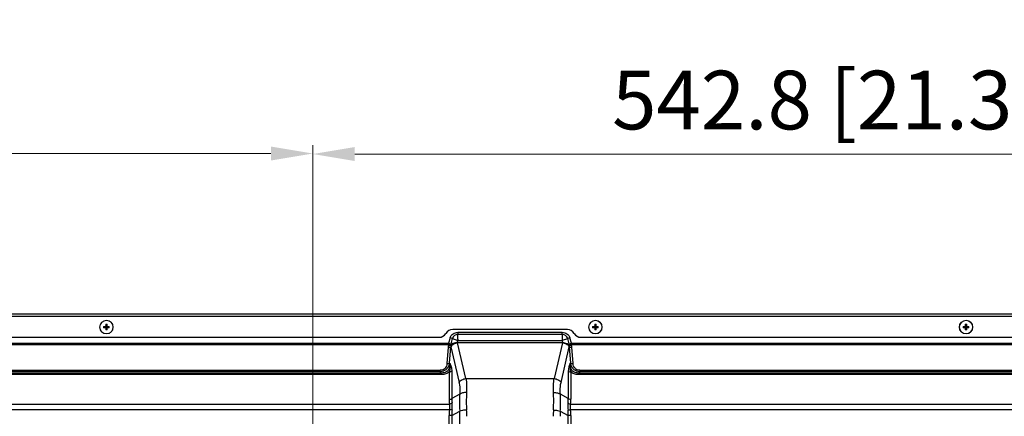
# Model space of a CAD drawing. Units: millimetres. Extents: x 12531 to 17255, y 1225 to 2978.
# Drawn here: x 16364 to 16863, y 2504 to 2705 of the extents above; entities that cross this region are included whole.
import ezdxf

# ---------------------------------------------------------------- set-up
doc = ezdxf.new("R2010")
doc.units = ezdxf.units.MM
doc.layers.get('Defpoints').update_dxf_attribs({"lineweight": 0})
doc.layers.add('标注', color=7, linetype='Continuous', lineweight=0)
doc.dimstyles.new('55寸', dxfattribs={"dimscale": 8.5, "dimtxt": 3.5, "dimasz": 2.5, "dimexe": 0.5, "dimexo": 0.5, "dimgap": 0.6, "dimtad": 1, "dimdec": 1, "dimdsep": 46, "dimtxsty": 'Standard', "dimcen": 3, "dimclrd": 256, "dimclre": 256, "dimclrt": 256, "dimadec": 1, "dimazin": 2, "dimtfac": 1, "dimtdec": 1, "dimtmove": 0, "dimatfit": 3, "dimfxl": 1, "dimlwd": -1, "dimlwe": -1, "dimarcsym": 0})

# ---------------------------------------------------------------- blocks, each defined once
blk = doc.blocks.new('aa')
at = {"color": 7, "linetype": 'Continuous'}
for p, q in [((4611.3, -3160.04), (4611.53, -3160.27)), ((4611.3, -3160.04), (4611.3, -3160.74)), ((4612.11, -3160.04), (4611.3, -3160.04)), ((4611.3, -3160.74), (4611.53, -3160.51)), ((4611.3, -3160.74), (4612.11, -3160.74)), ((4611.53, -3160.51), (4611.53, -3160.27)), ((4611.53, -3160.27), (4612.33, -3160.27)), ((4612.33, -3160.51), (4611.53, -3160.51)), ((4612.33, -3160.27), (4612.11, -3160.04)), ((4612.33, -3160.51), (4612.11, -3160.74)), ((4612.4, -3158.94), (4612.63, -3159.17)), ((4612.4, -3158.94), (4612.4, -3159.74)), ((4613.1, -3158.94), (4612.4, -3158.94)), ((4612.63, -3159.97), (4612.4, -3159.74)), ((4612.63, -3160.8), (4612.4, -3161.03)), ((4612.4, -3161.03), (4612.4, -3161.84)), ((4612.63, -3159.97), (4612.63, -3159.17)), ((4612.63, -3159.17), (4612.87, -3159.17)), ((4612.63, -3161.61), (4612.63, -3160.8)), ((4613.1, -3158.94), (4612.87, -3159.17)), ((4612.87, -3159.17), (4612.87, -3159.97)), ((4612.87, -3159.97), (4613.1, -3159.74)), ((4612.87, -3160.8), (4613.1, -3161.03)), ((4612.87, -3160.8), (4612.87, -3161.61)), ((4613.1, -3159.74), (4613.1, -3158.94)), ((4613.1, -3161.84), (4613.1, -3161.03)), ((4613.17, -3160.27), (4613.4, -3160.04)), ((4613.17, -3160.27), (4613.97, -3160.27)), ((4613.17, -3160.51), (4613.4, -3160.74)), ((4613.97, -3160.51), (4613.17, -3160.51)), ((4614.2, -3160.04), (4613.4, -3160.04)), ((4613.4, -3160.74), (4614.2, -3160.74)), ((4614.2, -3160.04), (4613.97, -3160.27)), ((4613.97, -3160.27), (4613.97, -3160.51)), ((4614.2, -3160.74), (4613.97, -3160.51)), ((4614.2, -3160.74), (4614.2, -3160.04)), ((4612.4, -3161.84), (4612.63, -3161.61)), ((4612.4, -3161.84), (4613.1, -3161.84)), ((4612.87, -3161.61), (4612.63, -3161.61)), ((4613.1, -3161.84), (4612.87, -3161.61))]:
    blk.add_line(p, q, dxfattribs=at)
for radius in [3.5, 3.3]:
    blk.add_circle((4612.75, -3160.39), radius, dxfattribs=at)
for centre, major_axis, start_param, end_param in [((4612.1, -3159.73), (0.219, -0.219), -0.770319, 0.770319), ((4612.1, -3161.04), (0.219, 0.219), -0.770319, 0.770319), ((4612.33, -3159.96), (-0.219, 0.219), -3.911912, -2.371274), ((4612.33, -3160.81), (0.219, 0.219), -0.770319, 0.770319), ((4613.18, -3159.96), (0.219, 0.219), 2.371274, 3.911912), ((4613.18, -3160.81), (0.219, -0.219), 2.371274, 3.911912), ((4613.41, -3159.73), (-0.219, -0.219), -0.770319, 0.770319), ((4613.41, -3161.04), (-0.219, 0.219), -0.770319, 0.770319)]:
    blk.add_ellipse(centre, major_axis=major_axis, ratio=0.970288, start_param=start_param, end_param=end_param, dxfattribs=at)
blk = doc.blocks.new('*D120')
at = {"layer": 'Defpoints', "color": 0}
for p in [(16512.67, -1255.16), (15912.67, -1618.57), (16512.67, -1618.57)]:
    blk.add_point(p, dxfattribs=at)
at = {"layer": '标注'}
for p, q in [((15912.67, -1614.32), (15912.67, -1250.91)), ((16512.67, -1614.32), (16512.67, -1250.91)), ((15933.92, -1255.16), (16491.42, -1255.16))]:
    blk.add_line(p, q, dxfattribs=at)
for points in [[(15933.92, -1251.62), (15933.92, -1258.7), (15912.67, -1255.16)], [(16491.42, -1258.7), (16491.42, -1251.62), (16512.67, -1255.16)]]:
    blk.add_solid(points, dxfattribs=at)
at = {"layer": '标注', "insert": (16212.67, -1231.61), "char_height": 29.75, "attachment_point": 5}
blk.add_mtext('600 [23.62]', dxfattribs=at)
blk = doc.blocks.new('*D121')
at = {"layer": 'Defpoints', "color": 0}
for p in [(17055.49, -1255.43), (17055.49, -1337.74), (16512.67, -1618.57)]:
    blk.add_point(p, dxfattribs=at)
at = {"layer": '标注'}
for p, q in [((16512.67, -1614.32), (16512.67, -1251.18)), ((17055.49, -1333.49), (17055.49, -1251.18)), ((16533.92, -1255.43), (17034.24, -1255.43))]:
    blk.add_line(p, q, dxfattribs=at)
for points in [[(16533.92, -1251.89), (16533.92, -1258.97), (16512.67, -1255.43)], [(17034.24, -1258.97), (17034.24, -1251.89), (17055.49, -1255.43)]]:
    blk.add_solid(points, dxfattribs=at)
at = {"layer": '标注', "insert": (16784.08, -1231.88), "char_height": 29.75, "attachment_point": 5}
blk.add_mtext('542.8 [21.37]', dxfattribs=at)
blk = doc.blocks.new('*D122')
at = {"layer": 'Defpoints', "color": 0}
for p in [(17054.49, -1336.74), (16512.67, -1618.57), (17232.88, -1618.57)]:
    blk.add_point(p, dxfattribs=at)
at = {"layer": '标注'}
for p, q in [((17058.74, -1336.74), (17237.13, -1336.74)), ((17232.88, -1357.99), (17232.88, -1597.32)), ((16516.92, -1618.57), (17237.13, -1618.57))]:
    blk.add_line(p, q, dxfattribs=at)
for points in [[(17236.42, -1357.99), (17229.34, -1357.99), (17232.88, -1336.74)], [(17229.34, -1597.32), (17236.42, -1597.32), (17232.88, -1618.57)]]:
    blk.add_solid(points, dxfattribs=at)
at = {"layer": '标注', "insert": (17209.33, -1477.65), "char_height": 29.75, "attachment_point": 5, "rotation": 90}
blk.add_mtext('281.8 [11.10]', dxfattribs=at)

msp = doc.modelspace()

# ---------------------------------------------------------------- linework, layer by layer
at = {"color": 7, "linetype": 'Continuous'}
for p, q in [((17054.49126, 2555.8421), (15370.85126, 2555.8421)), ((17054.29126, 2554.6421), (15371.05126, 2554.6421)), ((16641.74306, 2548.1421), (16583.59946, 2548.1421)), ((15848.67126, 2544.1421), (16576.67126, 2544.1421)), ((16582.31768, 2543.8625), (16581.44131, 2541.21609)), ((16583.41706, 2543.49844), (16582.31768, 2543.8625)), ((16586.1961, 2546.67771), (16639.14642, 2546.67771)), ((16586.1961, 2546.67771), (16586.1961, 2545.52062)), ((16639.14642, 2545.52062), (16586.1961, 2545.52062)), ((16639.02578, 2542.43354), (16586.31873, 2542.43354)), ((16639.14642, 2545.52062), (16639.14642, 2546.67771)), ((16643.02484, 2543.8625), (16641.92524, 2543.49836)), ((16643.90121, 2541.21609), (16643.02484, 2543.8625)), ((16648.67126, 2544.1421), (17042.29126, 2544.1421)), ((15843.90121, 2541.21609), (16581.44131, 2541.21609)), ((15843.90121, 2540.51188), (16581.44131, 2540.51188)), ((16581.32876, 2539.09855), (16580.66548, 2530.77617)), ((16581.44131, 2541.21609), (16582.66773, 2540.80996)), ((16581.44131, 2540.51188), (16581.44131, 2541.21609)), ((16581.96452, 2531.05019), (16582.61852, 2539.32266)), ((16582.61852, 2539.32266), (16586.80643, 2521.28641)), ((16639.27251, 2541.27249), (16586.07001, 2541.27249)), ((16590.27053, 2523.20343), (16586.07001, 2541.27249)), ((16639.27251, 2541.27249), (16635.07198, 2523.20343)), ((16638.53609, 2521.28641), (16642.72395, 2539.32367)), ((16642.67479, 2540.80996), (16643.90121, 2541.21609)), ((16642.72395, 2539.32367), (16643.378, 2531.05019)), ((16643.90121, 2541.21609), (16989.285, 2541.21609)), ((16643.90121, 2541.21609), (16643.90121, 2540.51188)), ((16643.90121, 2540.51188), (16989.285, 2540.51188)), ((16644.67704, 2530.77617), (16644.01316, 2539.10602)), ((15848.15006, 2527.42428), (16577.19246, 2527.42428)), ((16577.19246, 2526.6796), (16577.19246, 2527.42428)), ((16582.09391, 2530.95995), (16581.96452, 2531.05019)), ((16643.378, 2531.05019), (16643.24861, 2530.95995)), ((16648.15006, 2527.42428), (16968.14585, 2527.42428)), ((16648.15006, 2527.42428), (16648.15006, 2526.6796)), ((15847.21596, 2526.02814), (16578.12656, 2526.02814)), ((16578.12656, 2525.24344), (15847.21596, 2525.24344)), ((16577.19246, 2526.6796), (15848.15006, 2526.6796)), ((16577.19246, 2526.6796), (16578.12656, 2526.02814)), ((16578.12655, 2525.24344), (16578.12655, 2526.02814)), ((16581.80523, 2526.50916), (16581.80523, 2512.67515)), ((16583.10427, 2526.93935), (16583.10427, 2513.10533)), ((16590.27053, 2523.20343), (16635.07198, 2523.20343)), ((16642.23825, 2526.93933), (16642.23825, 2513.10533)), ((16643.53729, 2526.50915), (16643.53728, 2512.67515)), ((16647.21596, 2526.02814), (16648.15006, 2526.6796)), ((16647.21596, 2526.02814), (16968.32041, 2526.02814)), ((16647.21596, 2525.24344), (16647.21596, 2526.02814)), ((16968.32041, 2525.24344), (16647.21596, 2525.24344)), ((16968.14585, 2526.6796), (16648.15006, 2526.6796)), ((16587.14848, 2515.31393), (16583.10427, 2513.10533)), ((16642.23825, 2513.10533), (16638.19404, 2515.31393)), ((16243.35159, 2510.2861), (16581.94866, 2510.28608)), ((16581.94865, 2507.4182), (16243.35163, 2507.4181)), ((16583.2601, 2507.28982), (16581.94866, 2507.4182)), ((16642.08242, 2507.28982), (16643.39393, 2507.41821)), ((16643.39386, 2510.28608), (17012.26108, 2510.28608)), ((17015.47502, 2507.4182), (16643.39393, 2507.41821)), ((16581.80523, 2349.3696), (16581.80521, 2504.50169)), ((16583.10427, 2504.50169), (16581.80523, 2504.50169)), ((16583.10427, 2504.50169), (16587.19084, 2506.73342)), ((16583.10427, 2504.50169), (16583.10427, 2349.3696)), ((16587.29006, 2311.91928), (16587.29007, 2504.05232)), ((16638.15168, 2506.73341), (16642.23825, 2504.50169)), ((16643.53728, 2504.50169), (16642.23825, 2504.50169)), ((16642.23825, 2349.3696), (16642.23825, 2504.50169)), ((16643.53728, 2504.50169), (16643.53728, 2349.3696))]:
    msp.add_line(p, q, dxfattribs=at)
for centre, radius, start, end in [((16583.59946, 2544.1421), 4, 90, 150), ((16641.74306, 2544.1421), 4, 30, 90), ((16576.67126, 2548.1421), 4, 270, 330), ((16648.67126, 2548.1421), 4, 210, 270), ((16614.73498, 2538.30266), 32.13266, 176.5386367, 178.1809287), ((16601.96065, 2512.68631), 20.15542, 180.0317227, 186.8393576), ((16601.92773, 2513.26273), 18.82412, 180.4790871, 187.3931059), ((16623.41494, 2513.26272), 18.82397, 352.6068669, 359.52094), ((16623.38214, 2512.6863), 20.15515, 353.1605939, 359.9683202), ((16611.75902, 2504.49028), 29.95381, 174.3904998, 179.9781761), ((16611.5573, 2504.30984), 28.45367, 173.9883171, 179.6136891), ((16539.52185, 2504.05689), 51.23232, 359.9948884, 3.5653999), ((16686.20521, 2504.04894), 51.61685, 176.4252287, 179.9962504), ((16613.78499, 2504.30983), 28.4539, 0.3863313, 6.0116625), ((16613.58305, 2504.49111), 29.95424, 0.0202296, 5.607826), ((16551.09765, 2504.05531), 36.19241, 359.9952712, 4.243568), ((16674.21208, 2504.05645), 36.15962, 175.7544035, 180.0065466)]:
    msp.add_arc(centre, radius, start, end, dxfattribs=at)
for points, knots in [([(16582.31768, 2543.8625), (16582.56951, 2544.66523), (16583.62203, 2546.1433), (16585.35517, 2546.69048), (16586.1961, 2546.67771)], [0, 0, 0, 0, 0.500084512, 1, 1, 1, 1]), ([(16586.3142, 2542.43506), (16586.03829, 2542.52851), (16585.06464, 2542.86029), (16584.09828, 2543.21471), (16583.41512, 2543.49227)], [0, 0, 0, 0, 0.283174308, 1, 1, 1, 1]), ([(16586.1961, 2545.52062), (16585.59064, 2545.52726), (16584.32389, 2545.17077), (16583.60123, 2544.07539), (16583.41694, 2543.49847)], [0, 0, 0, 0, 0.499942553, 1, 1, 1, 1]), ([(16586.31798, 2542.43354), (16586.17007, 2542.31407), (16585.92358, 2542.02217), (16585.91708, 2541.63034), (16585.97098, 2541.47034)], [0, 0, 0, 0, 0.529652678, 1, 1, 1, 1]), ([(16586.31873, 2542.43354), (16586.30678, 2542.72481), (16586.2655, 2543.7538), (16586.23663, 2544.78341), (16586.19611, 2545.52062)], [0, 0, 0, 0, 0.28306804, 1, 1, 1, 1]), ([(16639.37153, 2541.47034), (16639.42187, 2541.6313), (16639.41921, 2542.01938), (16639.17579, 2542.31763), (16639.02501, 2542.43354)], [0, 0, 0, 0, 0.46999965, 1, 1, 1, 1]), ([(16639.14642, 2545.52062), (16639.13499, 2545.31042), (16639.08757, 2544.28166), (16639.05685, 2543.25226), (16639.02578, 2542.43354)], [0, 0, 0, 0, 0.20441779, 1, 1, 1, 1]), ([(16641.925, 2543.49911), (16641.73107, 2543.41759), (16640.77584, 2543.03521), (16639.80307, 2542.69877), (16639.02832, 2542.43506)], [0, 0, 0, 0, 0.204488452, 1, 1, 1, 1]), ([(16639.14642, 2546.67771), (16639.9873, 2546.69096), (16641.72071, 2546.14318), (16642.77249, 2544.66511), (16643.02484, 2543.8625)], [0, 0, 0, 0, 0.499893418, 1, 1, 1, 1]), ([(16641.92523, 2543.49836), (16641.74119, 2544.07546), (16641.01834, 2545.17086), (16639.75173, 2545.52721), (16639.14642, 2545.52062)], [0, 0, 0, 0, 0.500159969, 1, 1, 1, 1]), ([(16581.32872, 2539.09855), (16581.44869, 2539.05671), (16581.75216, 2538.99233), (16582.20796, 2539.0728), (16582.50808, 2539.22274), (16582.61849, 2539.32267)], [0, 0, 0, 0, 0.280258015, 0.671524311, 1, 1, 1, 1]), ([(16581.41967, 2540.02934), (16581.65347, 2540.01069), (16582.07981, 2540.02138), (16582.49987, 2540.14216), (16582.66094, 2540.24268)], [0, 0, 0, 0, 0.55264297, 1, 1, 1, 1]), ([(16582.66772, 2540.80996), (16582.59278, 2540.76004), (16582.21071, 2540.56996), (16581.77528, 2540.51172), (16581.44131, 2540.51189)], [0, 0, 0, 0, 0.212350971, 1, 1, 1, 1]), ([(16586.07001, 2541.2725), (16585.37298, 2541.20554), (16584.04409, 2540.80897), (16582.97036, 2539.89995), (16582.60962, 2539.36103)], [0, 0, 0, 0, 0.519173807, 1, 1, 1, 1]), ([(16585.97098, 2541.47034), (16585.64745, 2541.45937), (16584.46963, 2541.32897), (16583.28195, 2540.84651), (16582.66094, 2540.24268)], [0, 0, 0, 0, 0.272055246, 1, 1, 1, 1]), ([(16642.73269, 2539.36135), (16642.37198, 2539.90008), (16641.29837, 2540.80898), (16639.96959, 2541.20554), (16639.27251, 2541.27249)], [0, 0, 0, 0, 0.480740297, 1, 1, 1, 1]), ([(16639.37153, 2541.47034), (16639.69507, 2541.45937), (16640.87289, 2541.32897), (16642.06057, 2540.84651), (16642.68158, 2540.24269)], [0, 0, 0, 0, 0.272056193, 1, 1, 1, 1]), ([(16643.90121, 2540.51189), (16643.78256, 2540.51183), (16643.36191, 2540.53617), (16642.92845, 2540.64098), (16642.67479, 2540.80996)], [0, 0, 0, 0, 0.280205667, 1, 1, 1, 1]), ([(16643.92285, 2540.02935), (16643.68905, 2540.0107), (16643.2627, 2540.02139), (16642.84264, 2540.14218), (16642.68158, 2540.2427)], [0, 0, 0, 0, 0.552642801, 1, 1, 1, 1]), ([(16644.0132, 2539.10603), (16643.89502, 2539.05978), (16643.59189, 2538.98652), (16643.13514, 2539.07371), (16642.83484, 2539.22359), (16642.72398, 2539.32368)], [0, 0, 0, 0, 0.279468734, 0.671080713, 1, 1, 1, 1]), ([(16581.96452, 2531.05019), (16581.88431, 2530.4837), (16581.55946, 2529.35835), (16580.53326, 2527.90536), (16579.00438, 2526.91787), (16577.79782, 2526.69169), (16577.19246, 2526.6796)], [0, 0, 0, 0, 0.243792575, 0.490273267, 0.741999673, 1, 1, 1, 1]), ([(16580.66548, 2530.77617), (16580.63202, 2530.35646), (16580.454, 2529.50844), (16579.75834, 2528.36526), (16578.59973, 2527.58085), (16577.66264, 2527.42429), (16577.19246, 2527.42428)], [0, 0, 0, 0, 0.237140347, 0.480290852, 0.735179942, 1, 1, 1, 1]), ([(16582.09391, 2530.95995), (16582.14478, 2530.42411), (16582.14293, 2529.3204), (16581.72149, 2527.95177), (16580.9987, 2526.99796), (16579.91017, 2526.19675), (16578.83161, 2526.00905), (16578.12656, 2526.02814)], [0, 0, 0, 0, 0.221830307, 0.450932181, 0.57484573, 0.709322016, 1, 1, 1, 1]), ([(16580.66552, 2530.77616), (16580.91585, 2530.76061), (16581.36543, 2530.78254), (16581.8073, 2530.93052), (16581.96452, 2531.05019)], [0, 0, 0, 0, 0.559362698, 1, 1, 1, 1]), ([(16582.09391, 2530.95995), (16582.21501, 2530.25606), (16582.39296, 2528.74508), (16582.03684, 2527.26087), (16581.80523, 2526.50916)], [0, 0, 0, 0, 0.475896652, 1, 1, 1, 1]), ([(16582.09391, 2530.95995), (16582.23349, 2530.69179), (16582.47469, 2530.11198), (16582.7962, 2529.18431), (16583.04909, 2528.1202), (16583.10764, 2527.35105), (16583.10427, 2526.93935)], [0, 0, 0, 0, 0.216996153, 0.449617358, 0.704470671, 1, 1, 1, 1]), ([(16643.24861, 2530.95995), (16642.98648, 2530.39212), (16642.44954, 2529.10399), (16642.23825, 2527.70455), (16642.23825, 2526.93933)], [0, 0, 0, 0, 0.44973262, 1, 1, 1, 1]), ([(16643.24861, 2530.95995), (16643.10946, 2530.25903), (16642.97991, 2528.74691), (16643.28011, 2527.25168), (16643.53729, 2526.50915)], [0, 0, 0, 0, 0.476267767, 1, 1, 1, 1]), ([(16647.21596, 2526.02814), (16646.51079, 2526.00905), (16645.43213, 2526.19689), (16644.34359, 2526.99817), (16643.62098, 2527.95198), (16643.1996, 2529.32048), (16643.19773, 2530.42412), (16643.24861, 2530.95995)], [0, 0, 0, 0, 0.290729866, 0.425200894, 0.549091192, 0.778175094, 1, 1, 1, 1]), ([(16643.378, 2531.05019), (16643.53518, 2530.93054), (16643.97704, 2530.78255), (16644.42663, 2530.76061), (16644.677, 2530.77616)], [0, 0, 0, 0, 0.440550467, 1, 1, 1, 1]), ([(16648.15006, 2526.6796), (16647.5447, 2526.69168), (16646.33813, 2526.91778), (16644.80929, 2527.9053), (16643.78325, 2529.35838), (16643.45834, 2530.48369), (16643.378, 2531.05019)], [0, 0, 0, 0, 0.258003361, 0.509723019, 0.756191915, 1, 1, 1, 1]), ([(16648.15006, 2527.42428), (16647.67961, 2527.42429), (16646.74233, 2527.58124), (16645.5836, 2528.36562), (16644.88844, 2529.50882), (16644.71048, 2530.35656), (16644.67704, 2530.77617)], [0, 0, 0, 0, 0.264968708, 0.519849422, 0.762914281, 1, 1, 1, 1]), ([(16581.80523, 2526.50916), (16581.3167, 2526.09234), (16580.13351, 2525.43193), (16578.80214, 2525.24342), (16578.12656, 2525.24344)], [0, 0, 0, 0, 0.48733329, 1, 1, 1, 1]), ([(16583.10427, 2526.93935), (16582.95669, 2526.78867), (16582.52182, 2526.57458), (16582.05821, 2526.50912), (16581.80523, 2526.50916)], [0, 0, 0, 0, 0.454656778, 1, 1, 1, 1]), ([(16586.80643, 2521.28641), (16587.16656, 2521.82673), (16588.24114, 2522.73867), (16589.57217, 2523.13635), (16590.27053, 2523.20343)], [0, 0, 0, 0, 0.480666404, 1, 1, 1, 1]), ([(16590.27044, 2523.20343), (16590.48134, 2522.12337), (16590.72658, 2519.74776), (16590.68897, 2517.36554), (16590.61265, 2516.08981)], [0, 0, 0, 0, 0.462676339, 1, 1, 1, 1]), ([(16634.72988, 2516.09435), (16634.6536, 2517.36923), (16634.6157, 2519.74997), (16634.86143, 2522.12401), (16635.07221, 2523.20343)], [0, 0, 0, 0, 0.53730687, 1, 1, 1, 1]), ([(16635.07198, 2523.20343), (16635.77022, 2523.13636), (16637.10125, 2522.73873), (16638.17589, 2521.82683), (16638.53609, 2521.28641)], [0, 0, 0, 0, 0.519243259, 1, 1, 1, 1]), ([(16642.23825, 2526.93934), (16642.3086, 2526.86944), (16642.68922, 2526.59744), (16643.17386, 2526.50915), (16643.53728, 2526.50915)], [0, 0, 0, 0, 0.214371981, 1, 1, 1, 1]), ([(16647.21596, 2525.24344), (16646.54041, 2525.24341), (16645.20906, 2525.43193), (16644.02583, 2526.09229), (16643.53729, 2526.50915)], [0, 0, 0, 0, 0.512645832, 1, 1, 1, 1]), ([(16586.80643, 2521.28641), (16586.90689, 2520.85426), (16587.25738, 2518.88402), (16587.25894, 2516.86474), (16587.14848, 2515.31393)], [0, 0, 0, 0, 0.222009152, 1, 1, 1, 1]), ([(16638.19404, 2515.31393), (16638.15468, 2515.8665), (16638.06893, 2517.86078), (16638.20915, 2519.88004), (16638.53609, 2521.28641)], [0, 0, 0, 0, 0.277284839, 1, 1, 1, 1]), ([(16581.80523, 2512.67515), (16581.93495, 2512.67515), (16582.39153, 2512.7094), (16582.86891, 2512.87151), (16583.10427, 2513.10533)], [0, 0, 0, 0, 0.28108758, 1, 1, 1, 1]), ([(16587.14855, 2515.31397), (16587.09328, 2514.63302), (16586.92707, 2511.77518), (16587.01192, 2508.90491), (16587.19083, 2506.73341)], [0, 0, 0, 0, 0.238705941, 1, 1, 1, 1]), ([(16590.61274, 2516.09333), (16589.94455, 2516.1299), (16588.74114, 2516.05898), (16587.56534, 2515.64229), (16587.14848, 2515.31393)], [0, 0, 0, 0, 0.557732454, 1, 1, 1, 1]), ([(16590.61265, 2516.08981), (16590.57081, 2515.39044), (16590.44504, 2512.44269), (16590.51487, 2509.48797), (16590.65501, 2507.24292)], [0, 0, 0, 0, 0.237495575, 1, 1, 1, 1]), ([(16634.68879, 2507.26731), (16634.73656, 2508.03231), (16634.87968, 2510.97215), (16634.85989, 2513.92136), (16634.72988, 2516.09435)], [0, 0, 0, 0, 0.260412783, 1, 1, 1, 1]), ([(16634.72992, 2516.09334), (16635.39809, 2516.1299), (16636.60146, 2516.05896), (16637.77722, 2515.64227), (16638.19406, 2515.31392)], [0, 0, 0, 0, 0.557732909, 1, 1, 1, 1]), ([(16638.15178, 2506.73336), (16638.2128, 2507.47398), (16638.39575, 2510.33), (16638.36545, 2513.20204), (16638.19406, 2515.31392)], [0, 0, 0, 0, 0.259657388, 1, 1, 1, 1]), ([(16642.23825, 2513.10533), (16642.3086, 2513.03544), (16642.68924, 2512.76345), (16643.17387, 2512.67515), (16643.53728, 2512.67515)], [0, 0, 0, 0, 0.214385687, 1, 1, 1, 1]), ([(16583.2601, 2510.84053), (16583.19151, 2510.76235), (16582.81773, 2510.45163), (16582.32452, 2510.31622), (16581.94866, 2510.28608)], [0, 0, 0, 0, 0.21618945, 1, 1, 1, 1]), ([(16581.94866, 2510.28608), (16581.98234, 2510.06903), (16582.08273, 2509.11575), (16582.04177, 2508.15034), (16581.94866, 2507.4182)], [0, 0, 0, 0, 0.229354941, 1, 1, 1, 1]), ([(16583.2601, 2507.28983), (16583.29296, 2507.60314), (16583.38453, 2508.78407), (16583.37147, 2509.97782), (16583.26011, 2510.84052)], [0, 0, 0, 0, 0.265870931, 1, 1, 1, 1]), ([(16590.65494, 2507.24411), (16589.98533, 2507.19515), (16588.82429, 2507.07089), (16587.66723, 2506.87504), (16587.19084, 2506.73342)], [0, 0, 0, 0, 0.57463425, 1, 1, 1, 1]), ([(16634.68758, 2507.2441), (16635.35719, 2507.19515), (16636.51824, 2507.07089), (16637.67529, 2506.87504), (16638.15168, 2506.73342)], [0, 0, 0, 0, 0.574634006, 1, 1, 1, 1]), ([(16642.08241, 2510.84052), (16642.04778, 2510.5724), (16641.94455, 2509.39111), (16641.98702, 2508.19953), (16642.08241, 2507.28983)], [0, 0, 0, 0, 0.228135631, 1, 1, 1, 1]), ([(16642.08242, 2510.84053), (16642.15101, 2510.76236), (16642.52479, 2510.45163), (16643.018, 2510.31622), (16643.39386, 2510.28608)], [0, 0, 0, 0, 0.216189488, 1, 1, 1, 1]), ([(16643.39393, 2507.4182), (16643.36187, 2507.6703), (16643.27226, 2508.62318), (16643.28596, 2509.59102), (16643.39386, 2510.28608)], [0, 0, 0, 0, 0.26540664, 1, 1, 1, 1])]:
    msp.add_open_spline(points, degree=3, knots=knots, dxfattribs=at)
for points in [[(16583.41706, 2543.49844), (16583.12384, 2542.61553), (16582.88006, 2541.71572), (16582.66773, 2540.80996)], [(16642.67479, 2540.80996), (16642.46221, 2541.71566), (16642.21967, 2542.61587), (16641.92524, 2543.49836)], [(16581.41967, 2540.02934), (16581.38795, 2539.71922), (16581.35479, 2539.4092), (16581.32876, 2539.09855)], [(16581.44131, 2540.51188), (16581.4412, 2540.35087), (16581.43606, 2540.18951), (16581.41967, 2540.02934)], [(16582.66773, 2540.81), (16582.66886, 2540.62088), (16582.66824, 2540.43166), (16582.66094, 2540.24268)], [(16586.07001, 2541.27249), (16586.02222, 2541.32866), (16585.98597, 2541.39813), (16585.97098, 2541.47034)], [(16639.37153, 2541.47034), (16639.35655, 2541.39813), (16639.3203, 2541.32866), (16639.27251, 2541.27249)], [(16642.68158, 2540.2427), (16642.67394, 2540.43165), (16642.67364, 2540.62088), (16642.67478, 2540.80998)], [(16642.68158, 2540.24269), (16642.70088, 2539.95376), (16642.70902, 2539.66419), (16642.72351, 2539.37498)], [(16643.92285, 2540.02935), (16643.90646, 2540.18952), (16643.90132, 2540.35088), (16643.90121, 2540.51188)], [(16644.01316, 2539.10602), (16643.98722, 2539.41417), (16643.95432, 2539.72171), (16643.92285, 2540.02935)]]:
    msp.add_open_spline(points, degree=3, dxfattribs=at)

# ---------------------------------------------------------------- block references
at = {"layer": '标注', "color": 1}
for p in [(11795.21011, 5709.73032), (12043.21011, 5709.73032), (12231.21011, 5709.73032)]:
    msp.add_blockref('aa', p, dxfattribs=at)

# ---------------------------------------------------------------- dimensions: what is measured, and where the dimension line sits
for base, p1, p2, picture, middle in [((16512.67126, 2637.42152), (15912.67126, 2274.0121), (16512.67126, 2274.0121), '*D120', (16212.67126, 2660.96985)), ((17055.49126, 2637.14907), (16512.67126, 2274.0121), (17055.49126, 2554.8421), '*D121', (16784.08126, 2660.69739))]:
    dim = msp.add_linear_dim(base=base, p1=p1, p2=p2, dimstyle='55寸', dxfattribs=at)
    dim.commit()
    dim.dimension.update_dxf_attribs({"geometry": picture, "text_midpoint": middle, "insert": (0, 3892.57891)})
dim = msp.add_linear_dim(base=(17232.88169, 2274.0121), p1=(17054.49126, 2555.8421), p2=(16512.67126, 2274.0121), angle=90, dimstyle='55寸', dxfattribs=at)
dim.commit()
dim.dimension.update_dxf_attribs({"geometry": '*D122', "text_midpoint": (17209.33337, 2414.9271), "insert": (0, 3892.57891)})

doc.saveas('drawing.dxf')
